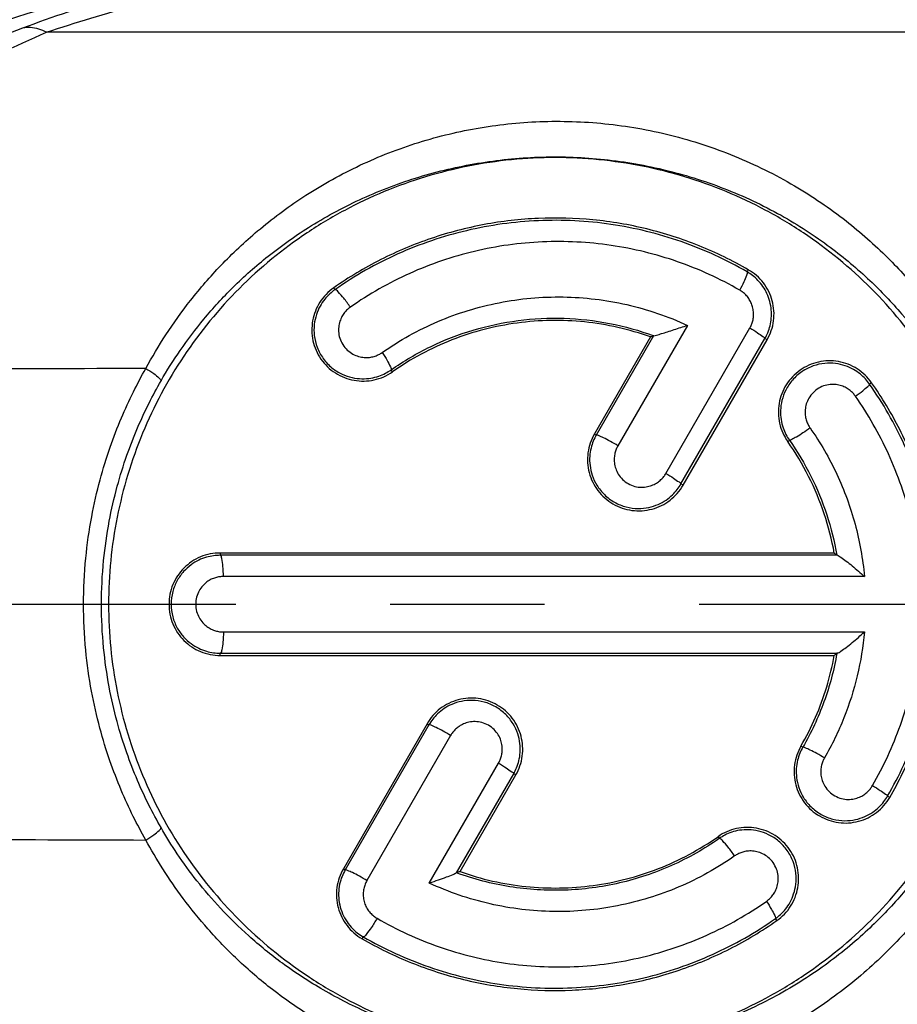
# Model space of a CAD drawing. Extents: x 0 to 210, y 0 to 297.
# Drawn here: x 131 to 139, y 118 to 128 of the extents above; entities that cross this region are included whole.
import ezdxf

# ---------------------------------------------------------------- set-up
doc = ezdxf.new("R2010")
doc.units = 0
doc.header["$LTSCALE"] = 19.36
doc.linetypes.add('CENTER', pattern=[0.6, 0.375, -0.075, 0.075, -0.075])
doc.layers.get('0').update_dxf_attribs({"linetype": 'CONTINUOUS'})
doc.layers.add('DEFAULT_1', color=7, linetype='CENTER')

msp = doc.modelspace()

# ---------------------------------------------------------------- linework, layer by layer
at = {"color": 9, "linetype": 'CONTINUOUS'}
for p, q in [((142.1604, 127.4683), (131.0128, 127.4657)), ((137.6132, 125.2322), (137.6019, 125.2125)), ((133.7146, 125.0619), (133.7261, 125.0448)), ((137.0405, 124.7093), (136.387, 123.5774)), ((136.8379, 123.3171), (137.6274, 124.6846)), ((136.722, 124.6113), (136.1831, 123.678)), ((136.98, 123.2179), (137.7695, 124.5855)), ((137.7897, 124.5737), (137.7695, 124.5855)), ((134.2669, 124.2723), (134.2539, 124.291)), ((138.7725, 124.17), (138.7534, 124.1567)), ((136.1657, 123.6882), (136.1831, 123.678)), ((137.9832, 123.6171), (137.9997, 123.6289)), ((137.0002, 123.2062), (136.98, 123.2179)), ((132.6472, 122.5686), (132.6473, 122.5468)), ((138.4501, 122.5468), (132.6473, 122.5468)), ((138.7049, 122.3471), (132.677, 122.3471)), ((132.677, 121.8265), (138.7049, 121.8265)), ((132.6472, 121.605), (132.6473, 121.6267)), ((132.6473, 121.6267), (138.4501, 121.6267)), ((134.6102, 120.9535), (133.8227, 119.5896)), ((134.5927, 120.9637), (134.6102, 120.9535)), ((134.814, 120.8529), (134.0265, 119.489)), ((138.1083, 120.7528), (138.1257, 120.7425)), ((134.6134, 119.4642), (135.2649, 120.5926)), ((134.8682, 119.5602), (135.407, 120.4935)), ((135.4272, 120.4817), (135.407, 120.4935)), ((138.9427, 120.2708), (138.9225, 120.2825)), ((137.3281, 119.9013), (137.3397, 119.8841)), ((133.8052, 119.5997), (133.8227, 119.5896)), ((137.8805, 119.1116), (137.8674, 119.1304)), ((133.9814, 118.9416), (133.9919, 118.9597))]:
    msp.add_line(p, q, dxfattribs=at)
at = {"color": 7, "linetype": 'CONTINUOUS'}
for p, q in [((136.6924, 124.6004), (136.1657, 123.6882)), ((137.0002, 123.2062), (137.7897, 124.5737)), ((138.4218, 122.5686), (132.6472, 122.5686)), ((132.6472, 121.605), (138.4218, 121.605)), ((134.5927, 120.9637), (133.8052, 119.5997)), ((134.9026, 119.5732), (135.4272, 120.4817))]:
    msp.add_line(p, q, dxfattribs=at)
at = {"color": 9, "linetype": 'CONTINUOUS'}
for points, knots in [([(122.4972, 122.0868), (122.4969, 122.3488), (122.5407, 122.892), (122.7719, 123.6757), (123.1508, 124.3834), (123.6138, 125.0138), (124.1631, 125.5825), (124.8039, 126.1141), (125.5363, 126.6114), (126.3641, 127.0831), (127.3014, 127.5347), (128.3591, 127.9685), (129.5422, 128.3827), (130.8564, 128.7761), (132.3099, 129.1478), (133.9126, 129.4966), (135.6757, 129.8211), (137.6124, 130.1192), (139.7379, 130.3892), (141.2214, 130.5402), (141.9972, 130.6111)], [0, 0, 0, 0, 0.034532, 0.071376, 0.106851, 0.13981, 0.174192, 0.210804, 0.249368, 0.290738, 0.336283, 0.386421, 0.441348, 0.501446, 0.567189, 0.639061, 0.717607, 0.803457, 0.89731, 1, 1, 1, 1]), ([(131.0128, 127.4657), (131.2907, 127.5576), (131.905, 127.742), (132.9132, 128.0001), (134.0829, 128.2563), (135.4076, 128.5043), (136.8866, 128.74), (138.5227, 128.9605), (140.3226, 129.1631), (141.5791, 129.2793), (142.2361, 129.3343)], [0, 0, 0, 0, 0.077031, 0.168728, 0.273812, 0.392108, 0.523349, 0.66793, 0.82651, 1, 1, 1, 1]), ([(124.144, 122.0868), (124.144, 122.1696), (124.149, 122.3303), (124.1719, 122.564), (124.2086, 122.7834), (124.2732, 123.0538), (124.3819, 123.3674), (124.5496, 123.7131), (124.7405, 124.0319), (124.9529, 124.3281), (125.1845, 124.6041), (125.5157, 124.9483), (125.9684, 125.3419), (126.5584, 125.7623), (127.1859, 126.1431), (127.8461, 126.4893), (128.5344, 126.8064), (129.4927, 127.1978), (130.7449, 127.629), (132.3061, 128.0699), (133.9266, 128.4504), (135.0677, 128.6748), (135.6657, 128.7825), (135.7047, 128.7895)], [0, 0, 0, 0, 0.017392, 0.033769, 0.049291, 0.064108, 0.092144, 0.118809, 0.144712, 0.170143, 0.195303, 0.220345, 0.270465, 0.321072, 0.372403, 0.424576, 0.47763, 0.531574, 0.642017, 0.755692, 0.872329, 0.99167, 1, 1, 1, 1]), ([(130.7923, 127.5069), (131.0732, 127.6119), (131.6942, 127.8222), (132.7139, 128.1161), (133.8952, 128.4072), (134.9449, 128.628), (135.6001, 128.7515), (135.808, 128.7894)], [0, 0, 0, 0, 0.173618, 0.379253, 0.614082, 0.877659, 1, 1, 1, 1]), ([(125.9345, 124.6437), (126.1173, 124.8433), (126.5245, 125.2324), (127.2222, 125.762), (128.019, 126.2603), (128.9117, 126.7272), (129.8454, 127.1427), (130.4853, 127.3922), (130.7923, 127.5069)], [0, 0, 0, 0, 0.142744, 0.296208, 0.461272, 0.637822, 0.827126, 1, 1, 1, 1]), ([(130.7923, 127.5069), (130.8154, 127.5119), (130.8649, 127.5152), (130.9404, 127.5003), (130.9888, 127.4789), (131.0128, 127.4656)], [0, 0, 0, 0, 0.31045, 0.641042, 1, 1, 1, 1]), ([(126.4521, 124.2853), (126.6149, 124.4952), (126.9818, 124.9107), (127.6231, 125.4897), (128.3684, 126.0449), (129.2139, 126.5725), (130.1047, 127.0466), (130.7186, 127.3331), (131.0128, 127.4657)], [0, 0, 0, 0, 0.141983, 0.295394, 0.461011, 0.63804, 0.827533, 1, 1, 1, 1]), ([(131.9476, 124.3039), (132.0062, 124.4115), (132.1372, 124.6313), (132.3709, 124.9573), (132.6571, 125.2873), (133.0071, 125.6161), (133.4308, 125.9321), (133.926, 126.212), (134.4746, 126.4309), (135.0546, 126.5748), (135.6552, 126.6391), (136.2699, 126.6195), (136.8869, 126.5118), (137.4872, 126.3154), (138.0419, 126.0406), (138.5225, 125.7132), (138.9175, 125.3644), (139.234, 125.0153), (139.4866, 124.6741), (139.6267, 124.4448), (139.6886, 124.3331)], [0, 0, 0, 0, 0.038882, 0.081098, 0.127111, 0.177256, 0.233169, 0.294435, 0.357206, 0.420002, 0.48347, 0.548287, 0.614501, 0.681531, 0.748006, 0.81024, 0.8655, 0.914837, 0.959483, 1, 1, 1, 1]), ([(132.0905, 124.1873), (132.1466, 124.2852), (132.2726, 124.4851), (132.4968, 124.781), (132.7714, 125.0804), (133.1073, 125.3785), (133.5138, 125.6648), (133.9884, 125.918), (134.5133, 126.1158), (135.0677, 126.2456), (135.6411, 126.3035), (136.2272, 126.2856), (136.815, 126.1881), (137.3866, 126.0105), (137.9148, 125.7617), (138.3727, 125.465), (138.7492, 125.1488), (139.0509, 124.8321), (139.2917, 124.5226), (139.4256, 124.3141), (139.4847, 124.2126)], [0, 0, 0, 0, 0.038077, 0.079599, 0.125076, 0.174912, 0.230815, 0.292425, 0.355857, 0.419526, 0.483964, 0.549732, 0.616763, 0.684351, 0.751029, 0.813093, 0.867878, 0.916536, 0.960372, 1, 1, 1, 1]), ([(137.6019, 125.2125), (137.4052, 125.3261), (136.9895, 125.5167), (136.3235, 125.68), (135.6381, 125.715), (134.9584, 125.6207), (134.3095, 125.4006), (133.9121, 125.1749), (133.7262, 125.0447)], [0, 0, 0, 0, 0.166645, 0.333151, 0.500163, 0.667116, 0.833494, 1, 1, 1, 1]), ([(137.5321, 125.0402), (137.3465, 125.1474), (136.9538, 125.3273), (136.3245, 125.4814), (135.6765, 125.5142), (135.0341, 125.4248), (134.4213, 125.2165), (134.0463, 125.0031), (133.8709, 124.8804)], [0, 0, 0, 0, 0.166473, 0.333091, 0.500227, 0.6673, 0.833744, 1, 1, 1, 1]), ([(137.5321, 125.0402), (137.5469, 125.0665), (137.5733, 125.1145), (137.5923, 125.1674), (137.6082, 125.2046), (137.6019, 125.2125)], [0, 0, 0, 0, 0.482089, 0.839467, 1, 1, 1, 1]), ([(137.7695, 124.5855), (137.7796, 124.6031), (137.7987, 124.6419), (137.8197, 124.7063), (137.8315, 124.7787), (137.8312, 124.8558), (137.8175, 124.9336), (137.7907, 125.0079), (137.7526, 125.0751), (137.7063, 125.1323), (137.6557, 125.1779), (137.6196, 125.2022), (137.6019, 125.2125)], [0, 0, 0, 0, 0.084843, 0.179421, 0.281679, 0.389211, 0.499202, 0.609235, 0.716966, 0.819565, 0.914599, 1, 1, 1, 1]), ([(133.7261, 125.0448), (133.709, 125.0328), (133.6744, 125.0051), (133.6263, 124.9536), (133.5825, 124.8883), (133.5479, 124.8084), (133.5277, 124.7146), (133.5279, 124.6094), (133.5552, 124.4989), (133.612, 124.3944), (133.693, 124.3083), (133.7877, 124.2486), (133.8849, 124.2155), (133.9776, 124.2043), (134.062, 124.2104), (134.1363, 124.2292), (134.1997, 124.2565), (134.237, 124.2792), (134.2539, 124.291)], [0, 0, 0, 0, 0.043284, 0.091708, 0.145761, 0.205626, 0.271336, 0.343495, 0.422193, 0.505081, 0.587529, 0.664772, 0.735062, 0.798943, 0.857106, 0.909736, 0.95718, 1, 1, 1, 1]), ([(133.8709, 124.8804), (133.8513, 124.9091), (133.8145, 124.962), (133.7681, 125.0085), (133.7378, 125.0474), (133.7261, 125.0448)], [0, 0, 0, 0, 0.472621, 0.837674, 1, 1, 1, 1]), ([(137.6274, 124.6846), (137.6332, 124.6947), (137.6441, 124.7167), (137.6561, 124.7532), (137.6628, 124.7942), (137.6626, 124.838), (137.6547, 124.8822), (137.6395, 124.9245), (137.6178, 124.9626), (137.5915, 124.9949), (137.5627, 125.0207), (137.5422, 125.0344), (137.5321, 125.0402)], [0, 0, 0, 0, 0.085284, 0.179728, 0.281532, 0.388823, 0.499342, 0.60996, 0.717422, 0.819467, 0.914244, 1, 1, 1, 1]), ([(134.1695, 124.4539), (134.3336, 124.5688), (134.687, 124.7651), (135.2665, 124.9431), (135.8711, 124.9973), (136.4741, 124.9248), (136.8579, 124.7938), (137.0405, 124.7093)], [0, 0, 0, 0, 0.199501, 0.399265, 0.599607, 0.799603, 1, 1, 1, 1]), ([(133.8709, 124.8804), (133.8612, 124.8736), (133.8416, 124.8579), (133.8145, 124.8287), (133.79, 124.792), (133.7706, 124.7469), (133.7592, 124.6939), (133.7593, 124.6346), (133.7746, 124.5722), (133.8066, 124.5133), (133.8522, 124.4645), (133.9056, 124.4306), (133.9605, 124.4118), (134.0129, 124.4052), (134.0607, 124.4085), (134.1027, 124.419), (134.1387, 124.4343), (134.1599, 124.4471), (134.1695, 124.4539)], [0, 0, 0, 0, 0.043526, 0.091833, 0.145518, 0.205173, 0.271152, 0.343203, 0.421332, 0.504453, 0.587043, 0.66387, 0.734315, 0.798592, 0.856739, 0.909263, 0.956804, 1, 1, 1, 1]), ([(134.2539, 124.291), (134.3715, 124.3733), (134.6202, 124.5192), (135.0235, 124.6756), (135.4473, 124.7658), (135.8801, 124.787), (136.3106, 124.7389), (136.5889, 124.6611), (136.7239, 124.6115)], [0, 0, 0, 0, 0.166387, 0.332779, 0.499661, 0.666613, 0.833238, 1, 1, 1, 1]), ([(137.6274, 124.6846), (137.6519, 124.6701), (137.6963, 124.645), (137.737, 124.6108), (137.7689, 124.5942), (137.7695, 124.5855)], [0, 0, 0, 0, 0.490884, 0.847982, 1, 1, 1, 1]), ([(134.1695, 124.4539), (134.1863, 124.4293), (134.2165, 124.3844), (134.2397, 124.334), (134.2592, 124.2993), (134.2539, 124.291)], [0, 0, 0, 0, 0.483524, 0.840735, 1, 1, 1, 1]), ([(138.7534, 124.1567), (138.7415, 124.1736), (138.7142, 124.2078), (138.6636, 124.2552), (138.6001, 124.2982), (138.5227, 124.3326), (138.4318, 124.3536), (138.3292, 124.3555), (138.22, 124.3317), (138.1149, 124.2785), (138.0261, 124.2), (137.9628, 124.1058), (137.9265, 124.0073), (137.9133, 123.9124), (137.9184, 123.8255), (137.937, 123.749), (137.9646, 123.684), (137.9877, 123.646), (137.9997, 123.6289)], [0, 0, 0, 0, 0.043005, 0.090596, 0.143335, 0.201578, 0.265519, 0.33581, 0.412934, 0.495149, 0.577766, 0.656261, 0.728332, 0.794015, 0.853897, 0.908016, 0.956558, 1, 1, 1, 1]), ([(131.9476, 124.3039), (131.3331, 124.3017), (130.1079, 124.2974), (128.2761, 124.2912), (127.0588, 124.2873), (126.4521, 124.2853)], [0, 0, 0, 0, 0.335487, 0.668821, 1, 1, 1, 1]), ([(131.3624, 122.0868), (131.3624, 122.2316), (131.3758, 122.5077), (131.4312, 122.8987), (131.5105, 123.2472), (131.6059, 123.5568), (131.712, 123.8322), (131.8252, 124.0785), (131.9065, 124.2314), (131.9476, 124.3039)], [0, 0, 0, 0, 0.18745, 0.35707, 0.510455, 0.649431, 0.775982, 0.892147, 1, 1, 1, 1]), ([(131.9476, 124.3039), (131.9733, 124.2887), (132.0192, 124.26), (132.0623, 124.2238), (132.0925, 124.1973), (132.0905, 124.1873)], [0, 0, 0, 0, 0.479633, 0.835514, 1, 1, 1, 1]), ([(131.5308, 122.0868), (131.5308, 122.2241), (131.5437, 122.4859), (131.5967, 122.8564), (131.6725, 123.1865), (131.7638, 123.4798), (131.8652, 123.7406), (131.9734, 123.9739), (132.0512, 124.1187), (132.0905, 124.1873)], [0, 0, 0, 0, 0.187485, 0.356979, 0.510294, 0.64925, 0.775813, 0.892038, 1, 1, 1, 1]), ([(138.6205, 124.0429), (138.6438, 124.0596), (138.6861, 124.0891), (138.7237, 124.1269), (138.7541, 124.1477), (138.7534, 124.1567)], [0, 0, 0, 0, 0.489513, 0.846556, 1, 1, 1, 1]), ([(138.9225, 120.2825), (139.033, 120.474), (139.2231, 120.8863), (139.3884, 121.5514), (139.4243, 122.2451), (139.3281, 122.9332), (139.1054, 123.5815), (138.8801, 123.9756), (138.7534, 124.1566)], [0, 0, 0, 0, 0.162295, 0.331021, 0.499975, 0.668985, 0.837825, 1, 1, 1, 1]), ([(138.6205, 124.0429), (138.6138, 124.0525), (138.5982, 124.0719), (138.5694, 124.0987), (138.5334, 124.1229), (138.4895, 124.1423), (138.4379, 124.154), (138.3799, 124.1549), (138.3182, 124.1412), (138.2589, 124.1109), (138.2088, 124.0665), (138.1732, 124.0133), (138.1529, 123.9577), (138.1455, 123.9041), (138.1483, 123.8551), (138.1587, 123.8121), (138.1742, 123.7755), (138.1872, 123.754), (138.194, 123.7442)], [0, 0, 0, 0, 0.043381, 0.091095, 0.143776, 0.202055, 0.266417, 0.336894, 0.413679, 0.496062, 0.578913, 0.656855, 0.728784, 0.794693, 0.854321, 0.908017, 0.956376, 1, 1, 1, 1]), ([(138.7804, 120.3816), (138.8847, 120.5624), (139.0645, 120.9518), (139.2209, 121.5803), (139.2549, 122.2364), (139.1638, 122.8873), (138.9531, 123.4998), (138.7401, 123.872), (138.6205, 124.0429)], [0, 0, 0, 0, 0.162058, 0.330875, 0.499978, 0.669137, 0.838066, 1, 1, 1, 1]), ([(138.194, 123.7442), (138.172, 123.7284), (138.13, 123.6999), (138.0716, 123.6608), (138.0311, 123.6421), (138.0064, 123.6258), (137.9997, 123.6289)], [0, 0, 0, 0, 0.359162, 0.677533, 0.902704, 1, 1, 1, 1]), ([(138.194, 123.7442), (138.29, 123.6072), (138.4581, 123.3165), (138.6308, 122.8438), (138.6898, 122.5135), (138.7049, 122.3471)], [0, 0, 0, 0, 0.334035, 0.666446, 1, 1, 1, 1]), ([(136.1831, 123.678), (136.1726, 123.6599), (136.153, 123.6201), (136.1312, 123.553), (136.1194, 123.4755), (136.1218, 123.3888), (136.143, 123.2957), (136.1873, 123.2008), (136.2582, 123.1125), (136.3531, 123.0418), (136.4623, 122.9976), (136.5732, 122.983), (136.6756, 122.9935), (136.7646, 123.0222), (136.839, 123.0633), (136.8989, 123.1117), (136.9452, 123.1634), (136.9696, 123.1999), (136.98, 123.2179)], [0, 0, 0, 0, 0.043451, 0.091904, 0.145859, 0.205529, 0.270978, 0.342815, 0.421115, 0.503648, 0.585892, 0.663167, 0.733667, 0.797826, 0.856272, 0.909186, 0.956913, 1, 1, 1, 1]), ([(136.387, 123.5774), (136.3635, 123.5913), (136.3189, 123.6162), (136.2573, 123.6508), (136.215, 123.6662), (136.1897, 123.6812), (136.1831, 123.678)], [0, 0, 0, 0, 0.359204, 0.678151, 0.903668, 1, 1, 1, 1]), ([(137.9997, 123.6289), (138.0748, 123.5215), (138.2094, 123.2958), (138.3596, 122.9319), (138.4233, 122.6773), (138.4457, 122.5485)], [0, 0, 0, 0, 0.333969, 0.666793, 1, 1, 1, 1]), ([(136.387, 123.5774), (136.381, 123.5671), (136.37, 123.5446), (136.3577, 123.5068), (136.3511, 123.4632), (136.3525, 123.4143), (136.3644, 123.3618), (136.3893, 123.3082), (136.4291, 123.2583), (136.4826, 123.2182), (136.5443, 123.193), (136.607, 123.1845), (136.665, 123.1903), (136.7155, 123.2064), (136.7578, 123.2295), (136.7917, 123.2568), (136.8181, 123.2861), (136.8319, 123.3068), (136.8379, 123.3171)], [0, 0, 0, 0, 0.043618, 0.091875, 0.145396, 0.204801, 0.270467, 0.342167, 0.41992, 0.502677, 0.585107, 0.662058, 0.732743, 0.797329, 0.855823, 0.908687, 0.956539, 1, 1, 1, 1]), ([(136.8379, 123.3171), (136.8623, 123.3026), (136.9067, 123.2774), (136.9475, 123.2433), (136.9794, 123.2267), (136.98, 123.2179)], [0, 0, 0, 0, 0.490884, 0.847982, 1, 1, 1, 1]), ([(132.6473, 122.5468), (132.6266, 122.5469), (132.5828, 122.5441), (132.5146, 122.5299), (132.4422, 122.5022), (132.3688, 122.4579), (132.2988, 122.3943), (132.2382, 122.3098), (132.1958, 122.205), (132.1804, 122.087), (132.1956, 121.969), (132.2381, 121.8641), (132.2986, 121.7795), (132.3686, 121.7158), (132.4421, 121.6714), (132.5145, 121.6437), (132.5827, 121.6294), (132.6266, 121.6267), (132.6473, 121.6267)], [0, 0, 0, 0, 0.042977, 0.090808, 0.144037, 0.202941, 0.267626, 0.338817, 0.416922, 0.499842, 0.582778, 0.660928, 0.732176, 0.796918, 0.855873, 0.909148, 0.957009, 1, 1, 1, 1]), ([(132.677, 122.3471), (132.677, 122.3795), (132.6757, 122.4388), (132.6651, 122.499), (132.658, 122.5432), (132.6473, 122.5468)], [0, 0, 0, 0, 0.4753, 0.835118, 1, 1, 1, 1]), ([(132.677, 122.3471), (132.6652, 122.3471), (132.6403, 122.3455), (132.6018, 122.3373), (132.5611, 122.3216), (132.5197, 122.2964), (132.4803, 122.2603), (132.4461, 122.2126), (132.4223, 122.1535), (132.4137, 122.0869), (132.4222, 122.0203), (132.446, 121.9611), (132.4802, 121.9134), (132.5197, 121.8773), (132.561, 121.852), (132.6018, 121.8363), (132.6403, 121.8281), (132.6652, 121.8265), (132.677, 121.8265)], [0, 0, 0, 0, 0.04332, 0.091153, 0.144137, 0.202916, 0.267962, 0.339185, 0.416736, 0.499844, 0.582968, 0.660564, 0.73184, 0.796942, 0.855774, 0.908802, 0.956667, 1, 1, 1, 1]), ([(141.9972, 113.5624), (141.2235, 113.6331), (139.7436, 113.7838), (137.6231, 114.0529), (135.6904, 114.3501), (133.9303, 114.6735), (132.3299, 115.0211), (130.8778, 115.3916), (129.5645, 115.7837), (128.3817, 116.1966), (127.3238, 116.629), (126.3861, 117.079), (125.5571, 117.5493), (124.8212, 118.0464), (124.1741, 118.5805), (123.6177, 119.1545), (123.1504, 119.7902), (122.7709, 120.5005), (122.5405, 121.2836), (122.4969, 121.8254), (122.4972, 122.0868)], [0, 0, 0, 0, 0.102419, 0.196053, 0.281727, 0.360136, 0.431904, 0.49757, 0.557617, 0.612516, 0.662642, 0.708185, 0.749524, 0.788163, 0.825094, 0.859934, 0.893251, 0.928806, 0.965549, 1, 1, 1, 1]), ([(135.7047, 115.3841), (135.6657, 115.391), (135.0677, 115.4987), (133.9266, 115.7232), (132.3061, 116.1036), (130.7449, 116.5446), (129.4927, 116.9758), (128.5344, 117.3671), (127.8461, 117.6842), (127.1859, 118.0305), (126.5584, 118.4112), (125.9684, 118.8317), (125.5157, 119.2252), (125.1845, 119.5695), (124.9529, 119.8455), (124.7405, 120.1417), (124.5496, 120.4605), (124.3819, 120.8062), (124.2732, 121.1198), (124.2086, 121.3902), (124.1719, 121.6096), (124.149, 121.8432), (124.144, 122.004), (124.144, 122.0868)], [0, 0, 0, 0, 0.00833, 0.127671, 0.244308, 0.357983, 0.468426, 0.52237, 0.575424, 0.627597, 0.678928, 0.729535, 0.779655, 0.804697, 0.829857, 0.855288, 0.881191, 0.907856, 0.935892, 0.950709, 0.966231, 0.982608, 1, 1, 1, 1]), ([(131.9476, 119.8697), (131.9062, 119.9428), (131.8243, 120.0968), (131.7106, 120.3447), (131.6043, 120.6213), (131.5091, 120.9315), (131.4304, 121.2794), (131.3756, 121.6686), (131.3624, 121.943), (131.3624, 122.0868)], [0, 0, 0, 0, 0.108722, 0.22564, 0.352736, 0.491944, 0.64512, 0.813979, 1, 1, 1, 1]), ([(132.0905, 119.9863), (132.0508, 120.0554), (131.9726, 120.2013), (131.8639, 120.4361), (131.7623, 120.6981), (131.6712, 120.9919), (131.5959, 121.3216), (131.5435, 121.6904), (131.5308, 121.9505), (131.5308, 122.0868)], [0, 0, 0, 0, 0.108833, 0.225814, 0.352925, 0.492122, 0.64524, 0.813982, 1, 1, 1, 1]), ([(132.677, 121.8265), (132.677, 121.7941), (132.6757, 121.7348), (132.6651, 121.6746), (132.658, 121.6303), (132.6473, 121.6267)], [0, 0, 0, 0, 0.4753, 0.835118, 1, 1, 1, 1]), ([(138.7049, 121.8265), (138.6923, 121.6879), (138.6473, 121.4127), (138.5209, 121.0139), (138.3992, 120.7627), (138.3295, 120.642)], [0, 0, 0, 0, 0.333653, 0.6656, 1, 1, 1, 1]), ([(138.4457, 121.6251), (138.4188, 121.4704), (138.3376, 121.1651), (138.2042, 120.8787), (138.1256, 120.7425)], [0, 0, 0, 0, 0.499725, 1, 1, 1, 1]), ([(135.407, 120.4935), (135.4174, 120.5115), (135.4367, 120.5511), (135.4581, 120.6177), (135.4698, 120.6944), (135.4676, 120.7801), (135.4469, 120.8724), (135.4034, 120.9665), (135.3338, 121.0548), (135.24, 121.126), (135.1313, 121.1712), (135.0205, 121.187), (134.9177, 121.1774), (134.828, 121.1492), (134.7528, 121.1085), (134.6922, 121.06), (134.6453, 121.0082), (134.6206, 120.9716), (134.6102, 120.9535)], [0, 0, 0, 0, 0.043362, 0.091492, 0.144948, 0.204079, 0.269055, 0.340375, 0.418222, 0.500627, 0.582898, 0.660421, 0.731357, 0.795967, 0.854925, 0.90839, 0.956597, 1, 1, 1, 1]), ([(134.814, 120.8529), (134.7905, 120.8668), (134.7459, 120.8917), (134.6843, 120.9263), (134.6421, 120.9417), (134.6167, 120.9568), (134.6102, 120.9535)], [0, 0, 0, 0, 0.359204, 0.678151, 0.903668, 1, 1, 1, 1]), ([(135.2649, 120.5926), (135.2708, 120.6029), (135.2819, 120.6254), (135.2941, 120.6631), (135.3007, 120.7066), (135.2994, 120.7553), (135.2876, 120.8077), (135.2629, 120.8612), (135.2233, 120.9111), (135.1699, 120.9514), (135.1083, 120.9768), (135.0455, 120.9855), (134.9874, 120.9798), (134.9366, 120.9637), (134.8942, 120.9406), (134.8602, 120.9132), (134.8338, 120.8839), (134.8199, 120.8632), (134.814, 120.8529)], [0, 0, 0, 0, 0.043637, 0.091806, 0.145173, 0.204358, 0.269756, 0.34126, 0.418923, 0.501642, 0.584158, 0.661269, 0.732127, 0.796923, 0.855606, 0.908604, 0.95653, 1, 1, 1, 1]), ([(138.1257, 120.7425), (138.1152, 120.7244), (138.0955, 120.6846), (138.0738, 120.6176), (138.0619, 120.5401), (138.0643, 120.4534), (138.0855, 120.3603), (138.1298, 120.2655), (138.2006, 120.1772), (138.2955, 120.1064), (138.4047, 120.0622), (138.5156, 120.0475), (138.618, 120.058), (138.7071, 120.0867), (138.7815, 120.1278), (138.8414, 120.1763), (138.8878, 120.228), (138.9121, 120.2645), (138.9225, 120.2825)], [0, 0, 0, 0, 0.043441, 0.09188, 0.145819, 0.205472, 0.270905, 0.342726, 0.421016, 0.503549, 0.585803, 0.663094, 0.733611, 0.797785, 0.856245, 0.90917, 0.956907, 1, 1, 1, 1]), ([(138.3295, 120.642), (138.306, 120.6559), (138.2614, 120.6807), (138.1998, 120.7153), (138.1576, 120.7307), (138.1322, 120.7458), (138.1257, 120.7425)], [0, 0, 0, 0, 0.359205, 0.678151, 0.903668, 1, 1, 1, 1]), ([(138.3295, 120.642), (138.3236, 120.6317), (138.3125, 120.6092), (138.3003, 120.5714), (138.2936, 120.5278), (138.295, 120.4789), (138.3069, 120.4264), (138.3318, 120.3728), (138.3716, 120.3229), (138.4251, 120.2828), (138.4868, 120.2576), (138.5495, 120.249), (138.6074, 120.2548), (138.658, 120.2709), (138.7003, 120.2941), (138.7342, 120.3214), (138.7606, 120.3507), (138.7745, 120.3714), (138.7804, 120.3816)], [0, 0, 0, 0, 0.043608, 0.091851, 0.145356, 0.204744, 0.270394, 0.34208, 0.419823, 0.502579, 0.585019, 0.661986, 0.732687, 0.797288, 0.855795, 0.908672, 0.956532, 1, 1, 1, 1]), ([(135.2649, 120.5926), (135.2894, 120.5781), (135.3337, 120.553), (135.3745, 120.5188), (135.4064, 120.5022), (135.407, 120.4935)], [0, 0, 0, 0, 0.490884, 0.847982, 1, 1, 1, 1]), ([(138.7804, 120.3816), (138.8049, 120.3671), (138.8492, 120.342), (138.89, 120.3078), (138.9219, 120.2913), (138.9225, 120.2825)], [0, 0, 0, 0, 0.490888, 0.847985, 1, 1, 1, 1]), ([(131.9476, 119.8697), (131.9733, 119.8849), (132.0192, 119.9135), (132.0623, 119.9498), (132.0925, 119.9762), (132.0905, 119.9863)], [0, 0, 0, 0, 0.479636, 0.835516, 1, 1, 1, 1]), ([(139.4847, 119.961), (139.421, 119.8517), (139.2761, 119.6276), (139.0134, 119.2971), (138.6828, 118.9621), (138.2701, 118.6334), (137.7775, 118.3377), (137.2305, 118.1062), (136.667, 117.9544), (136.1105, 117.8799), (135.5685, 117.8752), (135.0446, 117.934), (134.5404, 118.052), (134.0617, 118.2255), (133.6238, 118.4456), (133.2419, 118.6948), (132.9207, 118.9551), (132.6533, 119.2171), (132.4302, 119.4771), (132.2446, 119.7317), (132.1385, 119.9026), (132.0905, 119.9863)], [0, 0, 0, 0, 0.042688, 0.089858, 0.142202, 0.201126, 0.267371, 0.335371, 0.40082, 0.463684, 0.524248, 0.583207, 0.641125, 0.698519, 0.754555, 0.806092, 0.852019, 0.893821, 0.932216, 0.96746, 1, 1, 1, 1]), ([(137.8674, 119.1304), (137.8844, 119.1423), (137.9186, 119.17), (137.966, 119.2212), (138.0089, 119.2858), (138.0431, 119.3644), (138.0633, 119.4568), (138.0637, 119.5606), (138.0377, 119.6702), (137.9826, 119.7746), (137.9029, 119.8614), (137.8089, 119.9224), (137.7118, 119.9569), (137.6188, 119.9691), (137.5337, 119.9639), (137.4586, 119.9456), (137.3944, 119.9186), (137.3567, 119.8959), (137.3397, 119.8841)], [0, 0, 0, 0, 0.043258, 0.091344, 0.1448, 0.203956, 0.268989, 0.340424, 0.418457, 0.501141, 0.583658, 0.661235, 0.732112, 0.796616, 0.855425, 0.908725, 0.956764, 1, 1, 1, 1]), ([(131.0128, 116.7079), (130.7195, 116.8401), (130.1054, 117.1267), (129.2131, 117.6014), (128.3661, 118.1303), (127.6208, 118.6858), (126.9809, 119.2639), (126.6147, 119.6787), (126.4521, 119.8883)], [0, 0, 0, 0, 0.171914, 0.362144, 0.539804, 0.705121, 0.858251, 1, 1, 1, 1]), ([(126.4521, 119.8883), (127.0588, 119.8863), (128.2761, 119.8823), (130.1079, 119.8762), (131.3331, 119.8719), (131.9476, 119.8697)], [0, 0, 0, 0, 0.33118, 0.664514, 1, 1, 1, 1]), ([(139.6886, 119.8405), (139.6219, 119.7202), (139.4703, 119.4737), (139.1948, 119.1094), (138.8479, 118.7401), (138.4149, 118.3775), (137.8978, 118.0511), (137.3233, 117.7952), (136.7314, 117.6274), (136.1474, 117.5452), (135.5792, 117.5402), (135.0305, 117.6054), (134.503, 117.7361), (134.0029, 117.9282), (133.5457, 118.1715), (133.1476, 118.4466), (132.8129, 118.7338), (132.5342, 119.0227), (132.3017, 119.3093), (132.1082, 119.5898), (131.9977, 119.7777), (131.9476, 119.8697)], [0, 0, 0, 0, 0.043639, 0.091659, 0.144691, 0.20405, 0.270375, 0.338061, 0.402888, 0.464943, 0.524616, 0.58269, 0.639814, 0.696588, 0.752254, 0.803708, 0.849806, 0.891981, 0.930896, 0.966763, 1, 1, 1, 1]), ([(137.3397, 119.8841), (137.1988, 119.7854), (136.8972, 119.6144), (136.4041, 119.4494), (135.8879, 119.3817), (135.368, 119.414), (135.0318, 119.5018), (134.8698, 119.5612)], [0, 0, 0, 0, 0.199583, 0.39925, 0.599764, 0.799805, 1, 1, 1, 1]), ([(137.4844, 119.7197), (137.4648, 119.7484), (137.428, 119.8014), (137.3816, 119.8479), (137.3513, 119.8867), (137.3397, 119.8841)], [0, 0, 0, 0, 0.472608, 0.837668, 1, 1, 1, 1]), ([(137.4844, 119.7197), (137.3203, 119.6048), (136.9669, 119.4085), (136.3874, 119.2305), (135.7828, 119.1763), (135.1797, 119.2487), (134.7961, 119.3798), (134.6134, 119.4642)], [0, 0, 0, 0, 0.199496, 0.399214, 0.599616, 0.79962, 1, 1, 1, 1]), ([(137.783, 119.2932), (137.7927, 119.3), (137.8122, 119.3157), (137.8392, 119.3446), (137.8636, 119.3811), (137.883, 119.4257), (137.8945, 119.4782), (137.8948, 119.5372), (137.88, 119.5994), (137.8485, 119.6586), (137.8032, 119.7078), (137.7498, 119.7422), (137.6947, 119.7615), (137.642, 119.7683), (137.5938, 119.7652), (137.5515, 119.7547), (137.5154, 119.7394), (137.4941, 119.7265), (137.4844, 119.7197)], [0, 0, 0, 0, 0.043472, 0.091513, 0.144796, 0.203947, 0.269363, 0.340949, 0.418795, 0.501823, 0.58462, 0.661856, 0.732718, 0.797444, 0.856027, 0.908902, 0.956687, 1, 1, 1, 1]), ([(130.7923, 116.6667), (130.4862, 116.781), (129.846, 117.0306), (128.9109, 117.4467), (128.0165, 117.9147), (127.2198, 118.4132), (126.5235, 118.9421), (126.117, 119.3306), (125.9345, 119.5299)], [0, 0, 0, 0, 0.172321, 0.362362, 0.53954, 0.704305, 0.85749, 1, 1, 1, 1]), ([(133.8227, 119.5896), (133.8112, 119.5697), (133.7898, 119.5257), (133.7676, 119.452), (133.7579, 119.3691), (133.7642, 119.2821), (133.7871, 119.1967), (133.8253, 119.1182), (133.8751, 119.0513), (133.9314, 118.9985), (133.972, 118.9711), (133.9919, 118.9597)], [0, 0, 0, 0, 0.094903, 0.20176, 0.317604, 0.438579, 0.561016, 0.682025, 0.797922, 0.904877, 1, 1, 1, 1]), ([(134.0265, 119.489), (134.003, 119.5029), (133.9585, 119.5278), (133.8969, 119.5623), (133.8546, 119.5778), (133.8292, 119.5928), (133.8227, 119.5896)], [0, 0, 0, 0, 0.359204, 0.678151, 0.903668, 1, 1, 1, 1]), ([(134.0265, 119.489), (134.02, 119.4777), (134.008, 119.4528), (133.9955, 119.4113), (133.99, 119.3647), (133.9936, 119.3156), (134.0065, 119.2673), (134.0279, 119.223), (134.0559, 119.1853), (134.0876, 119.1554), (134.1105, 119.1399), (134.1218, 119.1334)], [0, 0, 0, 0, 0.095537, 0.202058, 0.317089, 0.43802, 0.561227, 0.682225, 0.797402, 0.904148, 1, 1, 1, 1]), ([(134.1218, 119.1334), (134.3074, 119.0262), (134.6999, 118.8463), (135.329, 118.6922), (135.9769, 118.6593), (136.6194, 118.7487), (137.2324, 118.957), (137.6076, 119.1704), (137.783, 119.2932)], [0, 0, 0, 0, 0.166407, 0.332958, 0.50007, 0.667171, 0.833686, 1, 1, 1, 1]), ([(137.783, 119.2932), (137.7998, 119.2686), (137.83, 119.2238), (137.8533, 119.1733), (137.8727, 119.1386), (137.8674, 119.1304)], [0, 0, 0, 0, 0.483539, 0.840743, 1, 1, 1, 1]), ([(134.1218, 119.1334), (134.1049, 119.1033), (134.0729, 119.0481), (134.0312, 118.9981), (134.0036, 118.9579), (133.9919, 118.9597)], [0, 0, 0, 0, 0.472702, 0.836928, 1, 1, 1, 1]), ([(133.9919, 118.9597), (134.1887, 118.8462), (134.6045, 118.6559), (135.2706, 118.4932), (135.956, 118.4587), (136.6356, 118.5535), (137.2844, 118.7742), (137.6816, 119.0002), (137.8674, 119.1304)], [0, 0, 0, 0, 0.166658, 0.333141, 0.500133, 0.667109, 0.833513, 1, 1, 1, 1])]:
    msp.add_open_spline(points, degree=3, knots=knots, dxfattribs=at)
at = {"color": 7, "linetype": 'CONTINUOUS'}
for points, knots in [([(122.8972, 122.0868), (122.8959, 122.8852), (123.3478, 124.0634), (124.462, 125.3075), (125.8404, 126.2672), (127.3829, 127.0397), (129.05, 127.6798), (130.8132, 128.2176), (132.6551, 128.6736), (134.5628, 129.0613), (136.5271, 129.391), (138.5408, 129.6702), (140.5984, 129.9047), (142.0628, 130.0406), (142.8354, 130.1044), (142.9025, 130.1099)], [0, 0, 0, 0, 0.082678, 0.165357, 0.248035, 0.330714, 0.413392, 0.496071, 0.578749, 0.661427, 0.744106, 0.826784, 0.909463, 0.992141, 1, 1, 1, 1]), ([(139.9972, 122.0868), (139.9972, 122.3612), (139.9426, 122.9116), (139.7028, 123.7045), (139.3115, 124.4349), (138.7865, 125.0759), (138.2518, 125.5138), (137.7802, 125.7967), (137.2832, 126.0321), (136.6217, 126.2322), (135.7972, 126.3141), (134.9728, 126.2322), (134.3113, 126.0321), (133.8143, 125.7967), (133.3427, 125.5138), (132.808, 125.0759), (132.283, 124.4349), (131.8917, 123.7045), (131.6519, 122.9116), (131.5972, 122.3612), (131.5972, 122.0868)], [0, 0, 0, 0, 0.062493, 0.124981, 0.187471, 0.249962, 0.312453, 0.343738, 0.375019, 0.437509, 0.5, 0.562491, 0.624981, 0.656262, 0.687547, 0.750038, 0.812529, 0.875019, 0.937507, 1, 1, 1, 1]), ([(137.6132, 125.2322), (137.4644, 125.3181), (137.1544, 125.4692), (136.6626, 125.6273), (136.1538, 125.7136), (135.6383, 125.7271), (135.126, 125.6687), (134.6268, 125.5382), (134.1508, 125.3379), (133.8553, 125.1605), (133.7146, 125.0619)], [0, 0, 0, 0, 0.125262, 0.250324, 0.375239, 0.500081, 0.624904, 0.749777, 0.874788, 1, 1, 1, 1]), ([(137.7897, 124.5737), (137.8055, 124.601), (137.832, 124.6587), (137.8538, 124.7514), (137.8567, 124.8466), (137.8407, 124.9405), (137.8075, 125.0296), (137.7575, 125.1105), (137.6923, 125.1797), (137.6405, 125.2164), (137.6132, 125.2322)], [0, 0, 0, 0, 0.124933, 0.250005, 0.375178, 0.500326, 0.625341, 0.750179, 0.874984, 1, 1, 1, 1]), ([(133.7146, 125.0619), (133.6632, 125.026), (133.5735, 124.9336), (133.5046, 124.7543), (133.5069, 124.562), (133.5847, 124.3857), (133.7229, 124.2505), (133.9036, 124.1808), (134.097, 124.1834), (134.2154, 124.2363), (134.2669, 124.2723)], [0, 0, 0, 0, 0.124882, 0.249106, 0.373733, 0.498508, 0.623744, 0.749366, 0.874642, 1, 1, 1, 1]), ([(136.6924, 124.6004), (136.5925, 124.636), (136.3885, 124.6953), (136.0743, 124.7472), (135.7564, 124.7611), (135.4392, 124.7371), (135.127, 124.676), (134.8241, 124.5782), (134.5349, 124.4446), (134.3538, 124.3332), (134.2669, 124.2723)], [0, 0, 0, 0, 0.125134, 0.250129, 0.375033, 0.499899, 0.624771, 0.749702, 0.874762, 1, 1, 1, 1]), ([(136.7239, 124.6115), (136.7331, 124.6115), (136.7577, 124.6202), (136.8009, 124.632), (136.8557, 124.65), (136.9161, 124.6693), (136.9783, 124.6894), (137.02, 124.7028), (137.0405, 124.7093)], [0, 0, 0, 0, 0.083641, 0.230105, 0.408655, 0.60392, 0.805133, 1, 1, 1, 1]), ([(136.6924, 124.6004), (136.6973, 124.6022), (136.7072, 124.6059), (136.717, 124.6095), (136.722, 124.6113)], [0, 0, 0, 0, 0.500181, 1, 1, 1, 1]), ([(136.7239, 124.6115), (136.7234, 124.6115), (136.7228, 124.6116), (136.7222, 124.6113), (136.7221, 124.6112)], [0, 0, 0, 0, 0.758959, 1, 1, 1, 1]), ([(138.7725, 124.17), (138.7365, 124.2213), (138.6436, 124.3113), (138.463, 124.3803), (138.2691, 124.3768), (138.0926, 124.297), (137.9589, 124.1575), (137.8911, 123.9773), (137.8948, 123.7854), (137.9474, 123.6681), (137.9832, 123.6171)], [0, 0, 0, 0, 0.1248, 0.250162, 0.376009, 0.501507, 0.626532, 0.751368, 0.875663, 1, 1, 1, 1]), ([(138.9427, 120.2708), (139.0284, 120.4191), (139.1795, 120.7284), (139.338, 121.2197), (139.4245, 121.7292), (139.4378, 122.2459), (139.3795, 122.7594), (139.2489, 123.2592), (139.0482, 123.7348), (138.8707, 124.0297), (138.7725, 124.17)], [0, 0, 0, 0, 0.124839, 0.249816, 0.374902, 0.500041, 0.625161, 0.750205, 0.875149, 1, 1, 1, 1]), ([(136.1657, 123.6882), (136.1345, 123.6342), (136.0923, 123.5128), (136.1053, 123.3214), (136.1887, 123.1476), (136.3342, 123.0204), (136.517, 122.9563), (136.7106, 122.9699), (136.8843, 123.0543), (136.9689, 123.1521), (137.0002, 123.2062)], [0, 0, 0, 0, 0.124217, 0.248569, 0.373497, 0.498604, 0.624149, 0.75001, 0.875353, 1, 1, 1, 1]), ([(138.4218, 122.5686), (138.3989, 122.6937), (138.3353, 122.9404), (138.1877, 123.2934), (138.0565, 123.5124), (137.9832, 123.6171)], [0, 0, 0, 0, 0.333387, 0.665151, 1, 1, 1, 1]), ([(132.6472, 122.5686), (132.5843, 122.5686), (132.4572, 122.544), (132.2978, 122.4356), (132.1899, 122.276), (132.1536, 122.0868), (132.1899, 121.8976), (132.2978, 121.7379), (132.4572, 121.6296), (132.5843, 121.605), (132.6472, 121.605)], [0, 0, 0, 0, 0.125551, 0.250222, 0.375177, 0.500001, 0.624825, 0.74978, 0.874449, 1, 1, 1, 1]), ([(138.4218, 122.5686), (138.4258, 122.5653), (138.4338, 122.5586), (138.4417, 122.5518), (138.4457, 122.5485)], [0, 0, 0, 0, 0.500179, 1, 1, 1, 1]), ([(138.4501, 122.5468), (138.4494, 122.547), (138.4479, 122.5474), (138.4464, 122.5479), (138.4457, 122.5485)], [0, 0, 0, 0, 0.44202, 1, 1, 1, 1]), ([(138.4501, 122.5468), (138.4624, 122.5439), (138.4898, 122.5232), (138.5363, 122.4912), (138.591, 122.4468), (138.6484, 122.3984), (138.6863, 122.3643), (138.7049, 122.3471)], [0, 0, 0, 0, 0.117073, 0.305773, 0.52843, 0.765735, 1, 1, 1, 1]), ([(142.9025, 114.0637), (142.8354, 114.0691), (142.0628, 114.1329), (140.5984, 114.2688), (138.5408, 114.5034), (136.5271, 114.7826), (134.5628, 115.1123), (132.6551, 115.5), (130.8132, 115.9559), (129.05, 116.4938), (127.3829, 117.1339), (125.8404, 117.9064), (124.462, 118.8661), (123.3478, 120.1102), (122.8959, 121.2884), (122.8972, 122.0868)], [0, 0, 0, 0, 0.007859, 0.090537, 0.173216, 0.255894, 0.338573, 0.421251, 0.503929, 0.586608, 0.669286, 0.751965, 0.834643, 0.917322, 1, 1, 1, 1]), ([(131.5972, 122.0868), (131.5972, 121.8123), (131.6519, 121.262), (131.8917, 120.4691), (132.283, 119.7386), (132.808, 119.0977), (133.3427, 118.6598), (133.8143, 118.3769), (134.3113, 118.1414), (134.9728, 117.9414), (135.7972, 117.8595), (136.6217, 117.9414), (137.2832, 118.1414), (137.7802, 118.3769), (138.2518, 118.6598), (138.7865, 119.0977), (139.3115, 119.7386), (139.7028, 120.4691), (139.9426, 121.262), (139.9972, 121.8123), (139.9972, 122.0868)], [0, 0, 0, 0, 0.062493, 0.124981, 0.187471, 0.249962, 0.312453, 0.343738, 0.375019, 0.437509, 0.5, 0.562491, 0.624981, 0.656262, 0.687547, 0.750038, 0.812529, 0.875019, 0.937507, 1, 1, 1, 1]), ([(138.4501, 121.6267), (138.4624, 121.6297), (138.4897, 121.6503), (138.5362, 121.6824), (138.591, 121.7267), (138.6483, 121.7751), (138.6863, 121.8093), (138.7049, 121.8265)], [0, 0, 0, 0, 0.11706, 0.305749, 0.528407, 0.765721, 1, 1, 1, 1]), ([(138.1083, 120.7528), (138.1591, 120.8409), (138.2506, 121.0223), (138.3557, 121.3082), (138.4035, 121.5053), (138.4218, 121.605)], [0, 0, 0, 0, 0.334411, 0.666707, 1, 1, 1, 1]), ([(138.4218, 121.605), (138.4258, 121.6083), (138.4338, 121.615), (138.4417, 121.6217), (138.4457, 121.6251)], [0, 0, 0, 0, 0.500185, 1, 1, 1, 1]), ([(138.4501, 121.6267), (138.4494, 121.6266), (138.4479, 121.6262), (138.4464, 121.6257), (138.4457, 121.6251)], [0, 0, 0, 0, 0.443395, 1, 1, 1, 1]), ([(135.4272, 120.4817), (135.4584, 120.5357), (135.5006, 120.6571), (135.4876, 120.8487), (135.4042, 121.0224), (135.2587, 121.1497), (135.0758, 121.2137), (134.8822, 121.2001), (134.7085, 121.1156), (134.624, 121.0178), (134.5927, 120.9637)], [0, 0, 0, 0, 0.124245, 0.248625, 0.373573, 0.498695, 0.624239, 0.75009, 0.875402, 1, 1, 1, 1]), ([(138.1083, 120.7528), (138.0771, 120.6989), (138.0349, 120.5775), (138.0478, 120.386), (138.1312, 120.2123), (138.2766, 120.085), (138.4595, 120.0209), (138.653, 120.0344), (138.8268, 120.1189), (138.9114, 120.2166), (138.9427, 120.2708)], [0, 0, 0, 0, 0.124222, 0.248574, 0.373499, 0.498604, 0.624148, 0.75001, 0.875353, 1, 1, 1, 1]), ([(137.8805, 119.1116), (137.9318, 119.1475), (138.0215, 119.24), (138.0904, 119.4193), (138.0881, 119.6116), (138.0102, 119.788), (137.872, 119.9231), (137.6913, 119.9928), (137.498, 119.9901), (137.3796, 119.9373), (137.3281, 119.9013)], [0, 0, 0, 0, 0.124881, 0.249121, 0.373769, 0.498569, 0.623819, 0.749443, 0.874695, 1, 1, 1, 1]), ([(134.9026, 119.5732), (135.0025, 119.5376), (135.2065, 119.4782), (135.5207, 119.4264), (135.8386, 119.4125), (136.1558, 119.4365), (136.468, 119.4976), (136.7709, 119.5954), (137.0602, 119.7289), (137.2412, 119.8404), (137.3281, 119.9013)], [0, 0, 0, 0, 0.12513, 0.250123, 0.375025, 0.499891, 0.624764, 0.749698, 0.87476, 1, 1, 1, 1]), ([(133.8052, 119.5997), (133.7895, 119.5725), (133.7631, 119.5148), (133.7412, 119.4222), (133.7383, 119.327), (133.7542, 119.2332), (133.7874, 119.1441), (133.8374, 119.0633), (133.9025, 118.9941), (133.9541, 118.9574), (133.9814, 118.9416)], [0, 0, 0, 0, 0.124933, 0.250004, 0.375177, 0.500325, 0.62534, 0.750178, 0.874984, 1, 1, 1, 1]), ([(134.8682, 119.5602), (134.8585, 119.552), (134.8243, 119.5408), (134.7681, 119.5165), (134.694, 119.4909), (134.641, 119.4731), (134.6134, 119.4642)], [0, 0, 0, 0, 0.139389, 0.384188, 0.681126, 1, 1, 1, 1]), ([(134.8682, 119.5602), (134.8685, 119.5605), (134.869, 119.561), (134.8696, 119.5611), (134.8697, 119.5611)], [0, 0, 0, 0, 0.759812, 1, 1, 1, 1]), ([(134.9026, 119.5732), (134.899, 119.5718), (134.8917, 119.5692), (134.8807, 119.5652), (134.8734, 119.5625), (134.8697, 119.5612)], [0, 0, 0, 0, 0.333482, 0.666816, 1, 1, 1, 1]), ([(133.9814, 118.9416), (134.1303, 118.8557), (134.4403, 118.7046), (134.9321, 118.5464), (135.441, 118.46), (135.9565, 118.4464), (136.4689, 118.5049), (136.9681, 118.6353), (137.4441, 118.8356), (137.7397, 119.0131), (137.8805, 119.1116)], [0, 0, 0, 0, 0.12526, 0.25032, 0.375235, 0.500076, 0.624901, 0.749775, 0.874787, 1, 1, 1, 1])]:
    msp.add_open_spline(points, degree=3, knots=knots, dxfattribs=at)
at = {"layer": 'DEFAULT_1', "color": 7, "linetype": 'CENTER'}
msp.add_line((125.534, 122.0868), (172.2405, 122.0868), dxfattribs=at)

doc.saveas('drawing.dxf')
